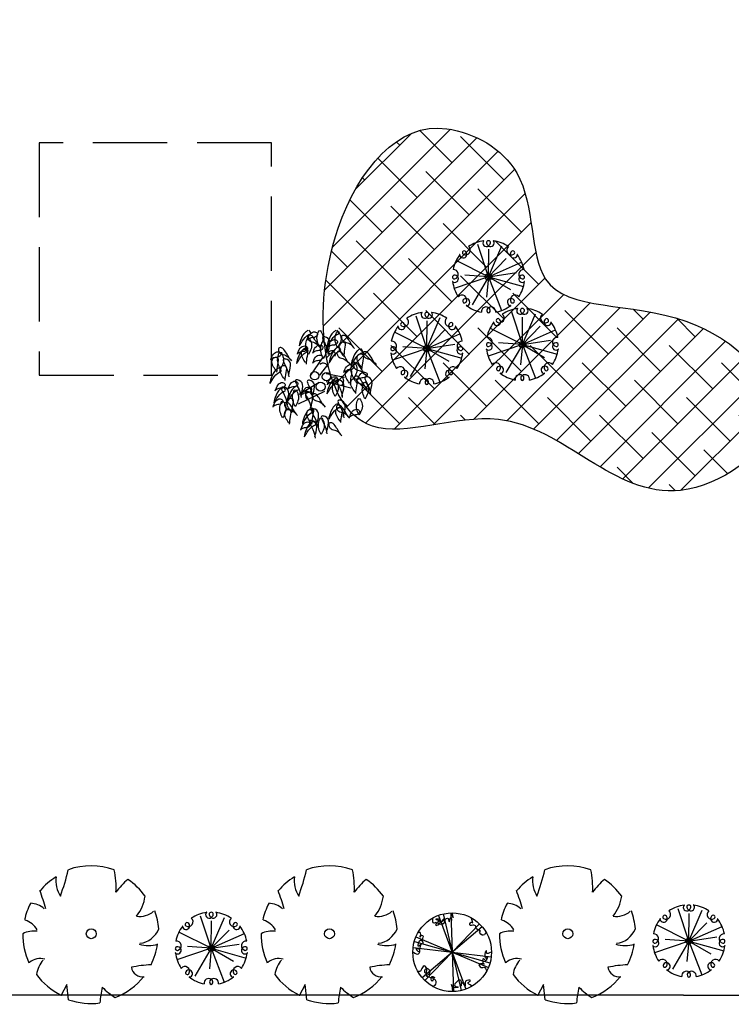
# Model space of a CAD drawing. Extents: x 1184892 to 1611200, y -1749492 to 866209.
# Drawn here: x 1397294 to 1409239, y -886317 to -869805 of the extents above; entities that cross this region are included whole.
import ezdxf

# ---------------------------------------------------------------- set-up
doc = ezdxf.new("R2010")
doc.units = 0
doc.header["$LTSCALE"] = 1000
doc.header["$MEASUREMENT"] = 0
doc.linetypes.add('CONTINOUS', pattern=[0])
doc.linetypes.add('DASH', pattern=[0.35, 0.25, -0.1])
for name, color, linetype in [('0-文字', 4, 'Continuous'), ('TREE', 74, 'Continuous'), ('加拿大红樱', 12, 'Continuous'), ('国槐', 74, 'Continuous'), ('竖向标高', 4, 'Continuous'), ('群灌', 114, 'Continuous'), ('苜蓿', 1, 'Continuous'), ('连翘', 36, 'Continuous'), ('道路', 6, 'Continuous'), ('金叶榆球', 36, 'Continuous')]:
    doc.layers.add(name, color=color, linetype=linetype)
doc.styles.get("Standard").update_dxf_attribs({"font": 'gbenor.shx', "bigfont": 'gbcbig.shx'})

# ---------------------------------------------------------------- blocks, each defined once
blk = doc.blocks.new('A$C2A714674')
at = {"layer": '群灌', "ltscale": 500000, "start_tangent": (-0.990226, 0.139474), "end_tangent": (-0.990226, 0.139474)}
blk.add_spline([(-3.92, 8.56), (-7.562, 5.229), (-6.417, -1.415), (-2.19, -1.195), (3.93, -3.571), (7.012, -1.195), (4.106, 2.105), (-0.605, 3.513), (-1.574, 7.08), (-3.92, 8.56)], degree=3, dxfattribs=at)
blk = doc.blocks.new('$plan$00004094')
for p, q in [((-226, 188, 0), (21, 548, 0)), ((-36, 188, 0), (154, 434, 0)), ((97, 226, 0), (477, 150, 0)), ((-55, 36, 0), (-473, -211, 0)), ((610, -78, 0), (97, 55, 0)), ((59, -154, 0), (-492, -419, 0))]:
    blk.add_line(p, q)
for centre, radius in [((-146, 178, 0), 87.5), ((101, 159, 0), 87.5), ((-22, -50, 0), 93.4)]:
    blk.add_circle(centre, radius)
for centre, radius, start, end in [((210, 619, 0), 83.7, 337.1115, 131.9159), ((34, 342, 0), 102, 9.075, 134.1203), ((339, 74, 0), 124, 310.2856, 49.7144), ((-241, -233, 0), 100, 127.5912, 245.1131)]:
    blk.add_arc(centre, radius, start, end)
for points in [[(-288, 1127, 0), (-345, 1089, 0), (-469, 804, 0), (-269, 1041, 0), (-231, 1060, 0), (-269, 1136, 0)], [(-60, 795, 0), (-184, 994, 0), (-231, 1032, 0), (-288, 1022, 0), (-288, 956, 0), (-250, 908, 0), (-146, 871, 0), (-22, 757, 0)], [(-298, 927, 0), (-241, 1051, 0), (-146, 1098, 0), (-89, 1060, 0), (-127, 994, 0), (-222, 975, 0), (-298, 937, 0)], [(-41, 776, 0), (16, 1041, 0), (-41, 1127, 0), (-89, 1041, 0), (-41, 776, 0)], [(301, 1127, 0), (244, 1089, 0), (120, 804, 0), (320, 1041, 0), (358, 1060, 0), (320, 1136, 0)], [(339, 757, 0), (396, 1022, 0), (339, 1108, 0), (292, 1022, 0), (339, 757, 0)], [(-279, 624, 0), (-222, 890, 0), (-279, 975, 0), (-326, 890, 0), (-279, 624, 0)], [(-184, 652, 0), (-127, 776, 0), (-32, 823, 0), (25, 785, 0), (-13, 719, 0), (-108, 700, 0), (-184, 662, 0)], [(35, 539, 0), (92, 804, 0), (35, 890, 0), (-13, 804, 0), (35, 539, 0)], [(130, 652, 0), (101, 984, 0), (35, 994, 0), (92, 804, 0), (140, 624, 0)], [(120, 766, 0), (178, 890, 0), (273, 937, 0), (330, 899, 0), (292, 833, 0), (197, 814, 0), (120, 776, 0)], [(453, 605, 0), (368, 823, 0), (406, 880, 0), (472, 880, 0), (482, 738, 0), (463, 577, 0)], [(653, 785, 0), (529, 984, 0), (482, 1022, 0), (425, 1013, 0), (425, 946, 0), (463, 899, 0), (567, 861, 0), (691, 747, 0)], [(-1067, 510, 0), (-1010, 633, 0), (-915, 681, 0), (-858, 643, 0), (-896, 577, 0), (-991, 558, 0), (-1067, 520, 0)], [(-868, 320, 0), (-811, 586, 0), (-868, 671, 0), (-915, 586, 0), (-868, 320, 0)], [(-668, 529, 0), (-792, 728, 0), (-839, 766, 0), (-896, 757, 0), (-896, 690, 0), (-858, 643, 0), (-754, 605, 0), (-630, 491, 0)], [(-345, 757, 0), (-402, 719, 0), (-526, 434, 0), (-326, 671, 0), (-288, 690, 0), (-326, 766, 0)], [(-507, 633, 0), (-450, 757, 0), (-355, 804, 0), (-298, 766, 0), (-336, 700, 0), (-431, 681, 0), (-507, 643, 0)], [(-336, 453, 0), (-421, 671, 0), (-383, 728, 0), (-317, 728, 0), (-307, 586, 0), (-326, 425, 0)], [(339, 776, 0), (282, 738, 0), (159, 453, 0), (358, 690, 0), (396, 709, 0), (358, 785, 0)], [(558, 453, 0), (434, 652, 0), (387, 690, 0), (330, 681, 0), (330, 614, 0), (368, 567, 0), (472, 529, 0), (596, 415, 0)], [(805, 738, 0), (748, 700, 0), (624, 415, 0), (824, 652, 0), (862, 671, 0), (824, 747, 0)], [(833, 358, 0), (748, 577, 0), (786, 633, 0), (852, 633, 0), (862, 491, 0), (843, 330, 0)], [(1109, 444, 0), (985, 643, 0), (938, 681, 0), (881, 671, 0), (881, 605, 0), (919, 558, 0), (1023, 520, 0), (1147, 406, 0)], [(-953, 282, 0), (-1039, 501, 0), (-1001, 558, 0), (-934, 558, 0), (-925, 415, 0), (-944, 254, 0)], [(-697, 188, 0), (-725, 520, 0), (-792, 529, 0), (-735, 339, 0), (-687, 159, 0)], [(-184, 444, 0), (-127, 567, 0), (-32, 614, 0), (25, 577, 0), (-13, 510, 0), (-108, 491, 0), (-184, 453, 0)], [(463, 245, 0), (520, 368, 0), (615, 415, 0), (672, 377, 0), (634, 311, 0), (539, 292, 0), (463, 254, 0)], [(672, 121, 0), (729, 387, 0), (672, 472, 0), (624, 387, 0), (672, 121, 0)], [(900, 207, 0), (776, 406, 0), (729, 444, 0), (672, 434, 0), (672, 368, 0), (710, 320, 0), (814, 282, 0), (938, 169, 0)], [(-906, 339, 0), (-963, 301, 0), (-1086, 17, 0), (-887, 254, 0), (-849, 273, 0), (-887, 349, 0)], [(-782, 112, 0), (-868, 330, 0), (-830, 387, 0), (-763, 387, 0), (-754, 245, 0), (-773, 83, 0)], [(586, 26, 0), (501, 245, 0), (539, 301, 0), (605, 301, 0), (615, 159, 0), (596, -2, 0)], [(748, 83, 0), (805, 207, 0), (900, 254, 0), (957, 216, 0), (919, 150, 0), (824, 131, 0), (748, 93, 0)], [(-972, -135, 0), (-915, -12, 0), (-820, 36, 0), (-763, -2, 0), (-801, -68, 0), (-896, -87, 0), (-972, -125, 0)], [(-706, -106, 0), (-649, 17, 0), (-554, 64, 0), (-497, 26, 0), (-535, -40, 0), (-630, -59, 0), (-706, -97, 0)], [(-440, -249, 0), (-469, 83, 0), (-535, 93, 0), (-478, -97, 0), (-431, -277, 0)], [(-193, -258, 0), (-222, 74, 0), (-288, 83, 0), (-231, -106, 0), (-184, -287, 0)], [(292, 121, 0), (235, 83, 0), (111, -201, 0), (311, 36, 0), (349, 55, 0), (311, 131, 0)], [(120, -12, 0), (178, 112, 0), (273, 159, 0), (330, 121, 0), (292, 55, 0), (197, 36, 0), (120, -2, 0)], [(282, -258, 0), (339, 7, 0), (282, 93, 0), (235, 7, 0), (282, -258, 0)], [(425, -249, 0), (396, 83, 0), (330, 93, 0), (387, -97, 0), (434, -277, 0)], [(700, -163, 0), (615, 55, 0), (653, 112, 0), (719, 112, 0), (729, -31, 0), (710, -192, 0)], [(919, -68, 0), (795, 131, 0), (748, 169, 0), (691, 159, 0), (691, 93, 0), (729, 45, 0), (833, 7, 0), (957, -106, 0)], [(909, -306, 0), (966, -40, 0), (909, 45, 0), (862, -40, 0), (909, -306, 0)], [(1014, -182, 0), (985, 150, 0), (919, 159, 0), (976, -31, 0), (1023, -211, 0)], [(-820, -68, 0), (-877, -106, 0), (-1001, -391, 0), (-801, -154, 0), (-763, -135, 0), (-801, -59, 0)], [(-735, -400, 0), (-763, -68, 0), (-830, -59, 0), (-773, -249, 0), (-725, -429, 0)], [(-535, -40, 0), (-592, -78, 0), (-716, -363, 0), (-516, -125, 0), (-478, -106, 0), (-516, -31, 0)], [(-554, -467, 0), (-497, -201, 0), (-554, -116, 0), (-602, -201, 0), (-554, -467, 0)], [(-421, -230, 0), (-364, -106, 0), (-269, -59, 0), (-212, -97, 0), (-250, -163, 0), (-345, -182, 0), (-421, -220, 0)], [(-231, -495, 0), (-260, -163, 0), (-326, -154, 0), (-269, -344, 0), (-222, -524, 0)], [(35, -438, 0), (-89, -239, 0), (-136, -201, 0), (-193, -211, 0), (-193, -277, 0), (-155, -325, 0), (-51, -363, 0), (73, -476, 0)], [(-1020, -476, 0), (-963, -353, 0), (-868, -306, 0), (-811, -344, 0), (-849, -410, 0), (-944, -429, 0), (-1020, -467, 0)], [(-820, -704, 0), (-763, -438, 0), (-820, -353, 0), (-868, -438, 0), (-820, -704, 0)], [(-545, -619, 0), (-668, -419, 0), (-716, -381, 0), (-773, -391, 0), (-773, -457, 0), (-735, -505, 0), (-630, -543, 0), (-507, -657, 0)], [(-640, -571, 0), (-725, -353, 0), (-687, -296, 0), (-621, -296, 0), (-611, -438, 0), (-630, -600, 0)], [(330, -410, 0), (273, -448, 0), (149, -732, 0), (349, -495, 0), (387, -476, 0), (349, -400, 0)], [(453, -676, 0), (425, -344, 0), (358, -334, 0), (415, -524, 0), (463, -704, 0)], [(786, -647, 0), (843, -381, 0), (786, -296, 0), (738, -381, 0), (786, -647, 0)], [(-687, -808, 0), (-773, -590, 0), (-735, -533, 0), (-668, -533, 0), (-659, -676, 0), (-678, -837, 0)], [(-222, -505, 0), (-279, -543, 0), (-402, -827, 0), (-203, -590, 0), (-165, -571, 0), (-203, -495, 0)], [(-222, -808, 0), (-307, -590, 0), (-269, -533, 0), (-203, -533, 0), (-193, -676, 0), (-212, -837, 0)], [(-108, -856, 0), (-136, -524, 0), (-203, -514, 0), (-146, -704, 0), (-98, -884, 0)], [(387, -770, 0), (301, -552, 0), (339, -495, 0), (406, -495, 0), (415, -638, 0), (396, -799, 0)], [(548, -676, 0), (425, -476, 0), (377, -438, 0), (320, -448, 0), (320, -514, 0), (358, -562, 0), (463, -600, 0), (586, -713, 0)], [(586, -694, 0), (643, -571, 0), (738, -524, 0), (795, -562, 0), (757, -628, 0), (662, -647, 0), (586, -685, 0)], [(-440, -960, 0), (-383, -837, 0), (-288, -789, 0), (-231, -827, 0), (-269, -894, 0), (-364, -913, 0), (-440, -951, 0)], [(-184, -780, 0), (-241, -818, 0), (-364, -1102, 0), (-165, -865, 0), (-127, -846, 0), (-165, -770, 0)], [(-146, -1102, 0), (-174, -770, 0), (-241, -761, 0), (-184, -951, 0), (-136, -1131, 0)], [(-13, -1055, 0), (44, -789, 0), (-13, -704, 0), (-60, -789, 0), (-13, -1055, 0)], [(101, -1008, 0), (73, -676, 0), (6, -666, 0), (63, -856, 0), (111, -1036, 0)], [(387, -1045, 0), (263, -846, 0), (216, -808, 0), (159, -818, 0), (159, -884, 0), (197, -932, 0), (301, -970, 0), (425, -1083, 0)]]:
    blk.add_spline(points, degree=3)
blk = doc.blocks.new('A$C56876658')
at = {"layer": '加拿大红樱', "linetype": 'Continuous', "xscale": 0.8, "yscale": 0.8, "zscale": 0.8}
blk.add_blockref('$plan$00004094', (27, -35, 0), dxfattribs=at)
blk = doc.blocks.new('A$C10EA2B3E')
at = {"layer": 'TREE', "color": 72}
for q in [(1.123, 3.012), (2.182, 2.95), (1.605, 2.803), (0.163, 2.304), (2.381, 2.395), (3.058, 2.238), (2.831, 1.777), (0.079, 1.076), (0.543, 1.663), (0.865, 0.355), (1.51, 0.689), (2.169, 0.097), (2.57, 1.023), (3.136, 1.162), (1.595, 1.59), (1.595, 1.59), (1.595, 1.59), (1.595, 1.59), (1.595, 1.59), (1.595, 1.59), (1.595, 1.59), (1.595, 1.59)]:
    blk.add_line((1.595, 1.59), q, dxfattribs=at)
at = {"layer": 'TREE'}
for centre, major_axis, start_param, end_param in [((1.595, 1.59), (1.131, 1.131), 0.911023, 1.372138), ((1.595, 1.59), (1.131, 1.131), 0.911023, 1.372138), ((1.505, 3.082), (0.114, 0.114), 1.688653, 4.517699), ((1.386, 3.176), (0.00597, 0.00597), 3.023736, 7.971839), ((1.583, 3.1), (0.0568, 0.0568), 0.644581, 2.58672), ((1.706, 3.129), (0.146, 0.146), 2.58672, 3.356204), ((1.606, 3.1), (-0.0568, 0.0568), 3.696465, 5.638604), ((1.684, 3.082), (0.114, 0.114), 3.336283, 6.165328), ((1.483, 3.129), (-0.146, 0.146), 2.926981, 3.696465), ((1.804, 3.176), (-0.00597, 0.00597), 4.594532, 9.542635), ((1.595, 1.59), (-1.131, 1.131), -1.372138, -0.911023), ((1.595, 1.59), (-1.131, 1.131), -1.372138, -0.911023), ((0.476, 2.582), (-0.114, 0.114), 0.903255, 4.942914), ((0.519, 2.65), (0.0568, 0.0568), 0.230525, 3.372118), ((0.585, 2.757), (0.146, 0.146), 3.372118, 6.425258), ((2.604, 2.757), (-0.146, 0.146), -0.142072, 2.911067), ((2.713, 2.582), (0.114, 0.114), 1.340271, 5.37993), ((2.671, 2.65), (-0.0568, 0.0568), 2.911067, 6.05266), ((1.595, 1.59), (1.131, 1.131), 1.696421, 2.157536), ((1.595, 1.59), (1.131, 1.131), 1.696421, 2.157536), ((0.325, 2.564), (-0.00597, 0.00597), 2.238338, 7.18644), ((2.864, 2.564), (0.00597, 0.00597), 5.37993, 10.328033), ((1.595, 1.59), (1.131, 1.131), 5.696446, 6.15756), ((1.595, 1.59), (1.131, 1.131), 5.696446, 6.15756), ((0.055, 1.701), (-0.146, 0.146), 2.58672, 5.639859), ((3.134, 1.701), (0.146, 0.146), 0.643326, 3.696465), ((0.084, 1.579), (0.0568, 0.0568), 1.015923, 4.157516), ((0.008, 1.381), (0.00597, 0.00597), 4.594532, 9.542635), ((0.103, 1.501), (-0.114, 0.114), 1.688653, 5.728312), ((1.595, 1.59), (-1.131, 1.131), 0.911023, 1.372138), ((3.087, 1.501), (0.114, 0.114), 0.554873, 4.594532), ((1.595, 1.59), (1.131, 1.131), 4.911047, 5.372162), ((3.105, 1.579), (0.0568, 0.0568), 3.696465, 6.838058), ((3.181, 1.381), (-0.00597, 0.00597), 3.023736, 7.971839), ((0.427, 0.58), (0.146, 0.146), 4.942914, 7.996054), ((0.535, 0.514), (0.0568, 0.0568), 1.801322, 4.942914), ((0.603, 0.472), (0.114, 0.114), 4.044848, 8.084507), ((2.587, 0.472), (0.114, 0.114), 6.05266, 10.092319), ((2.762, 0.58), (-0.146, 0.146), 4.570317, 7.623456), ((2.655, 0.514), (0.0568, 0.0568), 2.911067, 6.05266), ((0.621, 0.321), (0.00597, 0.00597), 5.37993, 10.328033), ((1.595, 1.59), (1.131, 1.131), 3.267218, 3.728332), ((1.595, 1.59), (1.131, 1.131), 3.267218, 3.728332), ((1.483, 0.051), (0.146, 0.146), 0.214612, 2.498267), ((1.684, 0.098), (0.114, 0.114), 1.376106, 2.58672), ((1.606, 0.079), (0.0568, 0.0568), 2.58672, 3.786174), ((1.706, 0.051), (-0.146, 0.146), 3.784919, 6.068574), ((1.505, 0.098), (-0.114, 0.114), 3.696465, 4.907079), ((1.583, 0.079), (-0.0568, 0.0568), 2.497011, 3.696465), ((1.595, 1.59), (-1.131, 1.131), 2.554853, 3.015968), ((1.595, 1.59), (-1.131, 1.131), 2.554853, 3.015968), ((2.569, 0.321), (-0.00597, 0.00597), 2.238338, 7.18644)]:
    blk.add_ellipse(centre, major_axis=major_axis, ratio=1, start_param=start_param, end_param=end_param, dxfattribs=at)
at = {"layer": 'TREE', "color": 72}
blk.add_ellipse((1.595, 1.59), major_axis=(-0.0991, 0.0991), ratio=1, start_param=3.926991, end_param=10.210176, dxfattribs=at)
blk = doc.blocks.new('M_F13')
for p, q in [((-484.2, 239.4), (-484.2, 239.4)), ((-397.3, 192.8), (-484.2, 239.4)), ((-515.2, 179.5), (-397.3, 192.8))]:
    blk.add_line(p, q)
blk.add_circle((-3.1, 3.1), 38.2)
for centre, radius, start, end in [((-8.4, 3.4), 532.2, 89.33215, 114.38564), ((-174.8, 449.1), 193, 352.07749, 26.61284), ((-325.4, 399.2), 130, 343.65549, 39.76), ((-84.6, 589.5), 201.8, 304.18683, 338.5411), ((-8.4, 3.4), 530.6, 62.87665, 77.70213), ((79.9, 476.3), 153.7, 315.84539, 359.76505), ((-8.4, 3.4), 526.7, 126.07508, 153.62454), ((-355.5, 207.8), 224.4, 48.52033, 80.51513), ((-244.4, 1929.2), 1632.2, 285.43975, 290.70994), ((-8.4, 3.4), 523.3, 31.40984, 49.47525), ((411.9, 44.1), 233.6, 83.53226, 121.6544), ((958.8, 2090.9), 1965.5, 250.08649, 256.34511), ((-8.4, 3.4), 536.5, 160.84261, 187.275), ((-8.4, 3.4), 533.6, 340.33073, 19.42997), ((-610.2, -941.9), 880.1, 77.37282, 85.46489), ((-4.5, -499.5), 586.7, 134.77817, 147.33147), ((-8.4, 3.4), 524.2, 200.8103, 231.43916), ((357.6, 465.1), 655.6, 266.7455, 282.01463), ((-0.1, -630.5), 545.2, 39.65359, 53.99299), ((-8.4, 3.4), 514.1, 305.39404, 326.24638), ((-250.9, -395.6), 87.2, 97.74104, 188.81075), ((-1350.5, -519.1), 1107.8, 2.94646, 10.92381), ((125, -442.2), 220.3, 160.60085, 199.39915), ((100.3, -356.5), 177.9, 186.19115, 248.49517), ((295.6, -375.7), 163.5, 170.63138, 220.62782), ((325.4, -117.7), 300.2, 230.45823, 263.10928), ((-8.4, 3.4), 521.9, 243.14983, 261.83562), ((-8.4, 3.4), 527.3, 274.72362, 290.3277)]:
    blk.add_arc(centre, radius, start, end)
at = {"width": 0.8, "flags": 9}
for tag, p in [('XSIZE', (-62.5, 12.5)), ('YSIZE', (9.4, 6.2))]:
    blk.add_attdef(tag, p, '', height=0.2, dxfattribs=at)
blk = doc.blocks.new('$plan$00004076')
for p, q in [((-386, 1030, 0), (386, -1030, 0)), ((-251, 1071, 0), (251, -1071, 0)), ((-36, 1099, 0), (36, -1099, 0)), ((839, 712, 0), (-839, -712, 0)), ((761, 794, 0), (-761, -794, 0)), ((-1058, 300, 0), (1058, -300, 0)), ((-1014, 426, 0), (1014, -426, 0)), ((-1092, 132, 0), (1092, -132, 0))]:
    blk.add_line(p, q)
at = {"ltscale": 0.5}
for radius in [1100, 29.7]:
    blk.add_circle((0, 0, 0), radius, dxfattribs=at)
for points in [[(-553, 943, 0), (-513, 823, 0), (-432, 833, 0), (-463, 753, 0), (-332, 833, 0), (-402, 893, 0), (-453, 923, 0), (-342, 923, 0), (-412, 833, 0), (-212, 833, 0), (-222, 933, 0), (-302, 843, 0), (-112, 943, 0), (-82, 853, 0), (-42, 963, 0), (-11, 893, 0), (-22, 1043, 0), (29, 963, 0)], [(29, 963, 0), (9, 1083, 0)], [(577, 824, 0), (538, 948, 0)], [(577, 824, 0), (538, 948, 0)], [(577, 824, 0), (538, 948, 0)], [(577, 824, 0), (538, 948, 0)], [(577, 824, 0), (538, 948, 0)], [(577, 824, 0), (538, 948, 0)], [(577, 824, 0), (538, 948, 0)], [(577, 824, 0), (538, 948, 0)], [(-1084, 3, 0), (-944, -47, 0), (-924, 83, 0), (-1014, 103, 0), (-934, 23, 0), (-894, 123, 0), (-874, 233, 0), (-944, 163, 0), (-874, 343, 0), (-813, 253, 0), (-823, 383, 0), (-803, 443, 0), (-904, 453, 0), (-894, 423, 0), (-884, 533, 0), (-964, 553, 0)], [(1090, 4, 0), (965, -25, 0), (965, 42, 0), (918, -131, 0), (966, -169, 0), (985, -121, 0), (947, -236, 0), (880, -179, 0), (880, -322, 0), (900, -332, 0), (756, -332, 0), (814, -428, 0), (890, -418, 0), (968, -532, 0)], [(1090, 4, 0), (965, -25, 0), (965, 42, 0), (918, -131, 0), (966, -169, 0), (985, -121, 0), (947, -236, 0), (880, -179, 0), (880, -322, 0), (900, -332, 0), (756, -332, 0), (814, -428, 0), (890, -418, 0), (968, -532, 0)], [(1090, 4, 0), (965, -25, 0), (965, 42, 0), (918, -131, 0), (966, -169, 0), (985, -121, 0), (947, -236, 0), (880, -179, 0), (880, -322, 0), (900, -332, 0), (756, -332, 0), (814, -428, 0), (890, -418, 0), (968, -532, 0)], [(1090, 4, 0), (965, -25, 0), (965, 42, 0), (918, -131, 0), (966, -169, 0), (985, -121, 0), (947, -236, 0), (880, -179, 0), (880, -322, 0), (900, -332, 0), (756, -332, 0), (814, -428, 0), (890, -418, 0), (968, -532, 0)], [(1090, 4, 0), (965, -25, 0), (965, 42, 0), (918, -131, 0), (966, -169, 0), (985, -121, 0), (947, -236, 0), (880, -179, 0), (880, -322, 0), (900, -332, 0), (756, -332, 0), (814, -428, 0), (890, -418, 0), (968, -532, 0)], [(1090, 4, 0), (965, -25, 0), (965, 42, 0), (918, -131, 0), (966, -169, 0), (985, -121, 0), (947, -236, 0), (880, -179, 0), (880, -322, 0), (900, -332, 0), (756, -332, 0), (814, -428, 0), (890, -418, 0), (968, -532, 0)], [(1090, 4, 0), (965, -25, 0), (965, 42, 0), (918, -131, 0), (966, -169, 0), (985, -121, 0), (947, -236, 0), (880, -179, 0), (880, -322, 0), (900, -332, 0), (756, -332, 0), (814, -428, 0), (890, -418, 0), (968, -532, 0)], [(1090, 4, 0), (965, -25, 0), (965, 42, 0), (918, -131, 0), (966, -169, 0), (985, -121, 0), (947, -236, 0), (880, -179, 0), (880, -322, 0), (900, -332, 0), (756, -332, 0), (814, -428, 0), (890, -418, 0), (968, -532, 0)], [(-553, -957, 0), (-443, -857, 0), (-513, -757, 0), (-563, -807, 0), (-563, -677, 0), (-493, -707, 0), (-723, -657, 0), (-623, -587, 0), (-703, -457, 0), (-773, -557, 0), (-743, -587, 0), (-753, -387, 0), (-853, -457, 0), (-874, -517, 0), (-964, -537, 0)], [(538, -936, 0), (452, -850, 0), (509, -793, 0), (375, -813, 0), (366, -947, 0), (279, -851, 0), (251, -947, 0), (250, -794, 0), (78, -939, 0), (165, -976, 0), (2, -958, 0), (-18, -901, 0), (12, -1092, 0)], [(538, -936, 0), (452, -850, 0), (509, -793, 0), (375, -813, 0), (366, -947, 0), (279, -851, 0), (251, -947, 0), (250, -794, 0), (78, -939, 0), (165, -976, 0), (2, -958, 0), (-18, -901, 0), (12, -1092, 0)], [(538, -936, 0), (452, -850, 0), (509, -793, 0), (375, -813, 0), (366, -947, 0), (279, -851, 0), (251, -947, 0), (250, -794, 0), (78, -939, 0), (165, -976, 0), (2, -958, 0), (-18, -901, 0), (12, -1092, 0)], [(538, -936, 0), (452, -850, 0), (509, -793, 0), (375, -813, 0), (366, -947, 0), (279, -851, 0), (251, -947, 0), (250, -794, 0), (78, -939, 0), (165, -976, 0), (2, -958, 0), (-18, -901, 0), (12, -1092, 0)], [(538, -936, 0), (452, -850, 0), (509, -793, 0), (375, -813, 0), (366, -947, 0), (279, -851, 0), (251, -947, 0), (250, -794, 0), (78, -939, 0), (165, -976, 0), (2, -958, 0), (-18, -901, 0), (12, -1092, 0)], [(538, -936, 0), (452, -850, 0), (509, -793, 0), (375, -813, 0), (366, -947, 0), (279, -851, 0), (251, -947, 0), (250, -794, 0), (78, -939, 0), (165, -976, 0), (2, -958, 0), (-18, -901, 0), (12, -1092, 0)], [(538, -936, 0), (452, -850, 0), (509, -793, 0), (375, -813, 0), (366, -947, 0), (279, -851, 0), (251, -947, 0), (250, -794, 0), (78, -939, 0), (165, -976, 0), (2, -958, 0), (-18, -901, 0), (12, -1092, 0)], [(538, -936, 0), (452, -850, 0), (509, -793, 0), (375, -813, 0), (366, -947, 0), (279, -851, 0), (251, -947, 0), (250, -794, 0), (78, -939, 0), (165, -976, 0), (2, -958, 0), (-18, -901, 0), (12, -1092, 0)]]:
    blk.add_spline(points, degree=3, dxfattribs=at)
at = {"ltscale": 0.5, "end_tangent": (-0.248156, 0.96872)}
blk.add_spline([(952, 558, 0), (838, 481, 0), (780, 586, 0), (789, 586, 0), (684, 653, 0), (654, 739, 0), (539, 748, 0), (501, 747, 0), (529, 843, 0), (577, 824, 0)], degree=3, dxfattribs=at)
blk.add_spline([(952, 558, 0), (838, 481, 0), (780, 586, 0), (789, 586, 0), (684, 653, 0), (654, 739, 0), (539, 748, 0), (501, 747, 0), (529, 843, 0), (577, 824, 0)], degree=3, dxfattribs=at)
blk.add_spline([(952, 558, 0), (838, 481, 0), (780, 586, 0), (789, 586, 0), (684, 653, 0), (654, 739, 0), (539, 748, 0), (501, 747, 0), (529, 843, 0), (577, 824, 0)], degree=3, dxfattribs=at)
blk.add_spline([(952, 558, 0), (838, 481, 0), (780, 586, 0), (789, 586, 0), (684, 653, 0), (654, 739, 0), (539, 748, 0), (501, 747, 0), (529, 843, 0), (577, 824, 0)], degree=3, dxfattribs=at)
blk.add_spline([(952, 558, 0), (838, 481, 0), (780, 586, 0), (789, 586, 0), (684, 653, 0), (654, 739, 0), (539, 748, 0), (501, 747, 0), (529, 843, 0), (577, 824, 0)], degree=3, dxfattribs=at)
blk.add_spline([(952, 558, 0), (838, 481, 0), (780, 586, 0), (789, 586, 0), (684, 653, 0), (654, 739, 0), (539, 748, 0), (501, 747, 0), (529, 843, 0), (577, 824, 0)], degree=3, dxfattribs=at)
blk.add_spline([(952, 558, 0), (838, 481, 0), (780, 586, 0), (789, 586, 0), (684, 653, 0), (654, 739, 0), (539, 748, 0), (501, 747, 0), (529, 843, 0), (577, 824, 0)], degree=3, dxfattribs=at)
blk.add_spline([(952, 558, 0), (838, 481, 0), (780, 586, 0), (789, 586, 0), (684, 653, 0), (654, 739, 0), (539, 748, 0), (501, 747, 0), (529, 843, 0), (577, 824, 0)], degree=3, dxfattribs=at)

msp = doc.modelspace()

# ---------------------------------------------------------------- hatches: boundary and pattern name
at = {"layer": '0-文字'}
h = msp.add_hatch(dxfattribs=at)
h.set_pattern_fill('HONEY', color=8, scale=500, style=0)
h.set_pattern_definition([(0, (1033595.5, -989821.6), (1190.625, 687.4075), [793.75, -1587.5]), (120, (1033595.5, -989821.6), (-1190.6249, 687.4077), [793.75, -1587.5]), (60, (1033595.5, -989821.6), (0.0001, 1374.8152), [-1587.5, 793.75])])
edge = h.paths.add_edge_path()
edge.add_line((1444814.537, -871417.738), (1445154.299, -869930.375))
edge.add_arc((1444232.899, -893644.572), 23732.09, 87.7749276, 138.8917918)
edge.add_arc((1408863.656, -863293.579), 22876.073, 268.9244365, 319.8589824, ccw=False)
edge.add_line((1408434.248, -886165.621), (1417293.52, -886165.621))
edge.add_arc((1408863.656, -863293.579), 24376.073, 290.2321868, 319.8283479)
edge.add_arc((1444255.635, -893689.516), 22278.789, 88.5624857, 138.811542, ccw=False)
at = {"layer": '苜蓿', "linetype": 'Continuous'}
h = msp.add_hatch(dxfattribs=at)
h.set_pattern_fill('ANSI38', color=1, scale=260, style=0)
h.set_pattern_definition([(45, (1033595.5, -989821.62), (-291.85832, 291.85832), []), (135, (1033595.5, -989821.62), (-875.57497, 291.85832), [1031.875, -619.125])])
edge = h.paths.add_edge_path()
edge.add_spline(control_points=[(1404463.364, -871632.847), (1403648.992, -871518.142), (1402068.133, -873403.818), (1402428.873, -877390.056), (1405913.444, -875859.988), (1407751.908, -878530.183), (1410697.48, -876479.462), (1408486.552, -874371.493), (1405697.756, -874835.211), (1406034.762, -872308.037), (1404921, -871697.305), (1404463.364, -871632.847)], knot_values=[0, 0, 0, 0, 4.934461895, 11.676530183, 15.908831522, 22.473912372, 26.365359604, 30.762542068, 35.679027062, 39.374759692, 42.147680199, 42.147680199, 42.147680199, 42.147680199], degree=3, periodic=1)

# ---------------------------------------------------------------- linework, layer by layer
at = {"layer": '0-文字'}
msp.add_lwpolyline([(1445598.931, -865332.048, -0.047479959), (1445154.299, -869930.375, 0.226812985), (1426351.5, -878041.121, -0.225976697), (1408434.248, -886165.621), (1386929.778, -886165.621, -0.069081927), (1383498.931, -885664.721), (1383498.931, -884767.658), (1396398.931, -884767.658), (1396398.931, -868467.658)], format="xyb", dxfattribs=at)
at = {"layer": '0-文字', "elevation": 1399120553}
msp.add_lwpolyline([(1445154.299, -869930.375, 0.226812985), (1426351.5, -878041.121, -0.225976697), (1408434.248, -886165.621, -0.209842037)], format="xyb", dxfattribs=at)
msp.add_lwpolyline([(1444814.537, -871417.738), (1445154.299, -869930.375, 0.226812985), (1426351.5, -878041.121, -0.225976697), (1408434.248, -886165.621), (1417293.52, -886165.621, 0.129860291), (1427489.786, -879018.089, -0.222835061), (1444814.537, -871417.738)], format="xyb", close=True, dxfattribs=at)
at = {"layer": '竖向标高', "linetype": 'DASH', "ltscale": 5}
msp.add_lwpolyline([(1397621.5, -875767.658), (1401521.5, -875767.658), (1401521.5, -871867.658), (1397621.5, -871867.658)], close=True, dxfattribs=at)
at = {"layer": '道路', "ltscale": 0.005, "const_width": 10}
msp.add_lwpolyline([(1386929.778, -886165.621), (1429938.718, -886165.621)], dxfattribs=at)

# ---------------------------------------------------------------- block references
at = {"layer": '0-文字', "xscale": 500, "yscale": 500, "zscale": 500}
msp.add_blockref('A$C2A714674', (1406423.272, -875912.799), dxfattribs=at)
at = {"layer": '0-文字'}
msp.add_blockref('A$C56876658', (1402335.311, -875884.309), dxfattribs=at)
at = {"layer": '国槐', "linetype": 'CONTINOUS', "xscale": 2.158439443976701, "yscale": 2.158439431640625, "zscale": 2.158439316848639, "rotation": 90.00612754903038}
for p in [(1398501.115, -885127.903), (1402501.115, -885127.903), (1406501.115, -885127.903)]:
    msp.add_blockref('M_F13', p, dxfattribs=at)
at = {"layer": '连翘', "color": 0, "xscale": 380, "yscale": 380, "zscale": 380}
for p in [(1404557.425, -874720.551), (1405125.425, -875856.051), (1403521.425, -875922.551), (1407920.885, -885861.085), (1399903.885, -885982.585)]:
    msp.add_blockref('A$C10EA2B3E', p, dxfattribs=at)
at = {"layer": '金叶榆球', "linetype": 'Continuous', "xscale": 0.6, "yscale": 0.6, "zscale": 0.6}
msp.add_blockref('$plan$00004076', (1404553, -885444.121, 0), dxfattribs=at)

doc.saveas('drawing.dxf')
